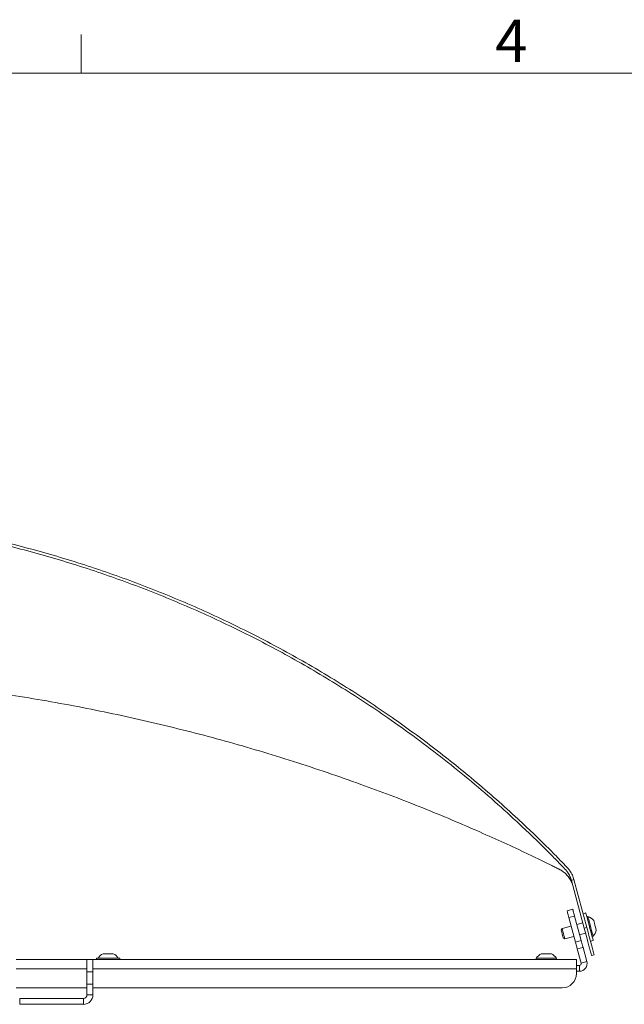
# Model space of a CAD drawing. Units: inches. Extents: x 0.5 to 16.5, y 0.2 to 10.8.
# Drawn here: x 6.4 to 7.7, y 8.6 to 10.8 of the extents above; entities that cross this region are included whole.
import ezdxf

# ---------------------------------------------------------------- set-up
doc = ezdxf.new("R2010")
doc.units = ezdxf.units.IN
doc.header["$MEASUREMENT"] = 0
doc.styles.add('SLDTEXTSTYLE0', font='TXT', dxfattribs={"width": 0.75})

msp = doc.modelspace()

# ---------------------------------------------------------------- linework, layer by layer
at = {"color": 7, "linetype": 'Continuous', "lineweight": 0}
for p, q in [((6.5323, 10.6421), (6.5323, 10.7269)), ((0.6263, 10.6421), (16.3763, 10.6421))]:
    msp.add_line(p, q, dxfattribs=at)
at = {"color": 7, "linetype": 'Continuous', "lineweight": 15}
for p, q in [((7.6203, 8.8611), (7.6145, 8.8595)), ((7.6428, 8.7541), (7.6145, 8.8595)), ((7.6485, 8.7557), (7.6203, 8.8611)), ((7.605, 8.7925), (7.6176, 8.7959)), ((7.6464, 8.7875), (7.6404, 8.7859)), ((7.609, 8.7774), (7.6217, 8.7808)), ((7.6235, 8.7233), (7.609, 8.7774)), ((7.6362, 8.7266), (7.6217, 8.7808)), ((7.6397, 8.7656), (7.6267, 8.7621)), ((7.651, 8.7797), (7.6486, 8.7791)), ((7.594, 8.7534), (7.5918, 8.7496)), ((7.614, 8.7587), (7.594, 8.7534)), ((7.6328, 8.7392), (7.6458, 8.7427)), ((7.6428, 8.7541), (7.6485, 8.7557)), ((7.5963, 8.7326), (7.6001, 8.7304)), ((7.6001, 8.7304), (7.6202, 8.7358)), ((7.6235, 8.7233), (7.6362, 8.7266)), ((7.6566, 8.7255), (7.6625, 8.7271)), ((7.6603, 8.7355), (7.6627, 8.7361)), ((6.5806, 8.6975), (6.6031, 8.6975)), ((7.5479, 8.6975), (7.5705, 8.6975)), ((7.6276, 8.7082), (7.6402, 8.7115)), ((7.636, 8.6768), (7.6276, 8.7082)), ((7.6486, 8.6802), (7.6402, 8.7115)), ((6.545, 8.6849), (6.3887, 8.6849)), ((6.545, 8.6849), (6.558, 8.6849)), ((6.545, 8.6849), (6.545, 8.6574)), ((7.6256, 8.6849), (6.558, 8.6849)), ((6.558, 8.6849), (6.558, 8.6574)), ((6.5664, 8.688), (6.5664, 8.6849)), ((6.5752, 8.688), (6.5664, 8.688)), ((6.6173, 8.688), (6.5752, 8.688)), ((6.6173, 8.6849), (6.6173, 8.688)), ((7.5366, 8.6874), (7.5366, 8.6849)), ((7.5366, 8.6874), (7.5818, 8.6874)), ((7.5818, 8.6849), (7.5818, 8.6874)), ((7.6256, 8.664), (7.6256, 8.6849)), ((7.636, 8.6768), (7.6486, 8.6802)), ((7.6647, 8.6953), (7.6589, 8.6938)), ((6.545, 8.6303), (6.545, 8.6574)), ((6.545, 8.6574), (6.558, 8.6574)), ((6.558, 8.6574), (6.558, 8.6303)), ((7.6256, 8.6718), (7.6321, 8.6718)), ((7.6256, 8.664), (7.6256, 8.6536)), ((7.6256, 8.6587), (7.6321, 8.6587)), ((7.6321, 8.6718), (7.6321, 8.6587)), ((6.545, 8.6224), (6.3887, 8.6224)), ((6.545, 8.6303), (6.558, 8.6303)), ((6.545, 8.6303), (6.545, 8.6067)), ((6.558, 8.6303), (6.558, 8.6067)), ((7.5944, 8.6224), (6.558, 8.6224)), ((6.3965, 8.5989), (6.3965, 8.5859)), ((6.5372, 8.5989), (6.3965, 8.5989)), ((6.5372, 8.5989), (6.5372, 8.5859)), ((6.545, 8.6067), (6.558, 8.6067)), ((6.5372, 8.5859), (6.3965, 8.5859))]:
    msp.add_line(p, q, dxfattribs=at)
at = {"color": 8, "linetype": 'Continuous', "lineweight": 15}
for p, q in [((6.545, 8.664), (6.3887, 8.664)), ((7.6256, 8.664), (6.558, 8.664))]:
    msp.add_line(p, q, dxfattribs=at)
at = {"color": 7, "linetype": 'Continuous', "lineweight": 15, "flags": 128}
for points in [[(7.609, 8.7774), (7.6082, 8.7804), (7.6075, 8.7832), (7.6068, 8.7858), (7.6062, 8.7881), (7.6057, 8.79), (7.6053, 8.7914), (7.6051, 8.7923), (7.605, 8.7925)], [(7.6176, 8.7959), (7.6177, 8.7956), (7.6179, 8.7948), (7.6183, 8.7934), (7.6188, 8.7915), (7.6194, 8.7892), (7.6201, 8.7866), (7.6209, 8.7838), (7.6217, 8.7808)], [(7.6464, 8.7875), (7.6466, 8.7866), (7.6473, 8.784), (7.6484, 8.7799), (7.6498, 8.7744), (7.6516, 8.768), (7.6535, 8.7609), (7.6554, 8.7536), (7.6573, 8.7466), (7.659, 8.7401), (7.6605, 8.7347), (7.6616, 8.7305), (7.6623, 8.728), (7.6625, 8.7271), (7.6625, 8.7271)], [(7.651, 8.7797), (7.6513, 8.7788), (7.6519, 8.7762), (7.653, 8.7722), (7.6544, 8.767), (7.656, 8.761), (7.6577, 8.7548), (7.6593, 8.7489), (7.6607, 8.7436), (7.6618, 8.7396), (7.6625, 8.737), (7.6627, 8.7361), (7.6627, 8.7361)], [(7.6637, 8.7714), (7.6639, 8.7706), (7.6646, 8.7682), (7.6655, 8.7647), (7.6666, 8.7605), (7.6678, 8.7564), (7.6687, 8.7528), (7.6693, 8.7505), (7.6696, 8.7496)], [(7.5918, 8.7496), (7.592, 8.7489), (7.5925, 8.7471), (7.5932, 8.7443), (7.5941, 8.7411), (7.5949, 8.7378), (7.5957, 8.7351), (7.5962, 8.7333), (7.5963, 8.7326), (7.5963, 8.7326)], [(7.594, 8.7534), (7.5942, 8.7525), (7.5949, 8.75), (7.5959, 8.7463), (7.5971, 8.7419), (7.5982, 8.7375), (7.5992, 8.7338), (7.5999, 8.7313), (7.6001, 8.7304), (7.6001, 8.7304)], [(7.6589, 8.6938), (7.6587, 8.6947), (7.658, 8.6974), (7.6568, 8.7019), (7.6551, 8.7079), (7.6532, 8.7153), (7.6508, 8.7239), (7.6483, 8.7335), (7.6456, 8.7437), (7.6428, 8.7541)], [(7.6485, 8.7557), (7.6513, 8.7452), (7.6541, 8.735), (7.6566, 8.7255), (7.6589, 8.7169), (7.6609, 8.7094), (7.6625, 8.7034), (7.6637, 8.699), (7.6645, 8.6962), (7.6647, 8.6953)], [(7.6276, 8.7082), (7.6275, 8.7085), (7.6273, 8.7093), (7.6269, 8.7107), (7.6264, 8.7126), (7.6258, 8.7149), (7.6251, 8.7175), (7.6243, 8.7203), (7.6235, 8.7233)], [(7.6362, 8.7266), (7.637, 8.7237), (7.6377, 8.7209), (7.6384, 8.7183), (7.639, 8.716), (7.6395, 8.7141), (7.6399, 8.7127), (7.6401, 8.7118), (7.6402, 8.7115)]]:
    msp.add_lwpolyline(points, dxfattribs=at)
at = {"color": 7, "linetype": 'Continuous', "lineweight": 15}
for centre, radius, start, end in [((7.6435, 8.7543), 0.0264, 40.2526, 73.5637), ((7.6435, 8.7543), 0.0264, 316.4363, 349.7474), ((6.5918, 8.6736), 0.0264, 115.2526, 146.9627), ((6.5918, 8.6736), 0.0264, 33.0373, 64.7474), ((7.5592, 8.6736), 0.0264, 115.2526, 148.5637), ((7.5592, 8.6736), 0.0264, 31.4363, 64.7474), ((7.6321, 8.6758), 0.0171, 270, 15), ((7.6321, 8.6758), 0.004, 270, 15), ((7.5944, 8.6536), 0.0313, 270, 0), ((6.5372, 8.6067), 0.00781, 270, 0), ((6.5372, 8.6067), 0.0209, 270, 0)]:
    msp.add_arc(centre, radius, start, end, dxfattribs=at)
for points, knots in [([(7.6203, 8.8611), (7.6192, 8.8644), (7.617, 8.8713), (7.6121, 8.8796), (7.6082, 8.8847), (7.6063, 8.8868), (7.6059, 8.8872), (7.6057, 8.8874), (7.6056, 8.8875), (7.6056, 8.8876), (7.6054, 8.8878), (7.6048, 8.8884), (7.6036, 8.8897), (7.6014, 8.892), (7.5959, 8.8977), (7.5866, 8.9074), (7.5737, 8.9206), (7.5596, 8.9348), (7.5447, 8.9495), (7.5292, 8.9644), (7.5131, 8.9797), (7.4865, 9.0045), (7.4487, 9.0386), (7.3862, 9.0924), (7.308, 9.1549), (7.2098, 9.2264), (7.1049, 9.2952), (6.9932, 9.3607), (6.8783, 9.4205), (6.7605, 9.4745), (6.64, 9.5224), (6.5173, 9.5643), (6.3926, 9.5998), (6.2662, 9.6291), (6.1385, 9.6519), (6.0098, 9.6683), (5.8804, 9.6781), (5.7506, 9.6814), (5.6209, 9.6781), (5.4915, 9.6683), (5.3628, 9.6519), (5.2351, 9.6291), (5.1087, 9.5998), (4.984, 9.5643), (4.8613, 9.5224), (4.7408, 9.4745), (4.623, 9.4205), (4.5081, 9.3607), (4.3964, 9.2952), (4.3026, 9.2336), (4.2254, 9.1784), (4.1637, 9.1314), (4.1035, 9.0825), (4.0454, 9.0324), (3.9968, 8.9881), (3.9579, 8.9509), (3.9344, 8.9276), (3.9187, 8.9115), (3.9104, 8.9029), (3.904, 8.8963), (3.8999, 8.892), (3.8977, 8.8897), (3.8965, 8.8884), (3.8959, 8.8878), (3.895, 8.8868), (3.8936, 8.8853), (3.8918, 8.883), (3.8885, 8.8784), (3.8843, 8.8713), (3.8821, 8.8644), (3.881, 8.8611)], [0, 0, 0, 0, 0.0024713, 0.0051941, 0.0068178, 0.0070456, 0.0071624, 0.0072217, 0.0072515, 0.0072697, 0.007303, 0.0074688, 0.0078557, 0.0085705, 0.0097203, 0.0135436, 0.0181098, 0.0228867, 0.0278522, 0.0329842, 0.0382606, 0.0436591, 0.0589536, 0.0745475, 0.1024371, 0.1303386, 0.1610963, 0.1918662, 0.2226474, 0.2534387, 0.284239, 0.3150471, 0.3458621, 0.3766826, 0.4075077, 0.4383361, 0.4691668, 0.4999987, 0.5308305, 0.5616612, 0.5924896, 0.6233147, 0.6541353, 0.6849502, 0.7157583, 0.7465586, 0.7773499, 0.8081311, 0.838901, 0.8696587, 0.8881081, 0.9065525, 0.9249916, 0.9433879, 0.9612704, 0.9718517, 0.9817529, 0.9848702, 0.9878849, 0.990279, 0.9914289, 0.9921437, 0.9925306, 0.9926963, 0.9927297, 0.9934834, 0.9941674, 0.9948059, 0.9975287, 1, 1, 1, 1]), ([(7.6145, 8.8595), (7.6136, 8.8625), (7.6115, 8.8688), (7.6076, 8.8756), (7.6039, 8.8805), (7.6022, 8.8825), (7.6011, 8.8836), (7.6009, 8.8838), (7.6004, 8.8843), (7.5992, 8.8855), (7.5971, 8.8878), (7.5929, 8.8921), (7.5866, 8.8988), (7.5783, 8.9074), (7.5626, 8.9234), (7.5392, 8.9466), (7.5004, 8.9837), (7.452, 9.0279), (7.394, 9.0779), (7.3339, 9.1267), (7.2723, 9.1736), (7.1954, 9.2287), (7.1018, 9.2901), (6.9903, 9.3555), (6.8757, 9.4152), (6.7581, 9.469), (6.638, 9.5169), (6.5155, 9.5586), (6.3911, 9.5941), (6.265, 9.6233), (6.1376, 9.6461), (6.0092, 9.6624), (5.8801, 9.6722), (5.7506, 9.6755), (5.6212, 9.6722), (5.4921, 9.6624), (5.3637, 9.6461), (5.2363, 9.6233), (5.1102, 9.5941), (4.9858, 9.5586), (4.8633, 9.5169), (4.7432, 9.469), (4.6256, 9.4152), (4.511, 9.3555), (4.3995, 9.2901), (4.2998, 9.2247), (4.2112, 9.1607), (4.133, 9.0995), (4.0661, 9.0428), (4.0105, 8.9927), (3.9765, 8.9605), (3.9547, 8.9392), (3.9441, 8.9288), (3.9339, 8.9186), (3.9241, 8.9086), (3.9153, 8.8994), (3.9085, 8.8923), (3.9042, 8.8878), (3.902, 8.8855), (3.9009, 8.8843), (3.9003, 8.8838), (3.9002, 8.8836), (3.9001, 8.8835), (3.9, 8.8834), (3.8999, 8.8833), (3.8997, 8.8831), (3.8994, 8.8827), (3.8977, 8.8809), (3.8942, 8.8763), (3.8897, 8.8688), (3.8877, 8.8625), (3.8868, 8.8595)], [0, 0, 0, 0, 0.002243, 0.004715, 0.005599, 0.006593, 0.006621, 0.006681, 0.006784, 0.007171, 0.007889, 0.009043, 0.011445, 0.01446, 0.017579, 0.027488, 0.038083, 0.055992, 0.074415, 0.092879, 0.111349, 0.129824, 0.160624, 0.191437, 0.222261, 0.253095, 0.283938, 0.31479, 0.345648, 0.376512, 0.40738, 0.438252, 0.469126, 0.500001, 0.530876, 0.56175, 0.592622, 0.62349, 0.654354, 0.685212, 0.716063, 0.746907, 0.777741, 0.808565, 0.839377, 0.870178, 0.893886, 0.917585, 0.941259, 0.95659, 0.971174, 0.974812, 0.978358, 0.981804, 0.985142, 0.988363, 0.990958, 0.992112, 0.992829, 0.993217, 0.99332, 0.993379, 0.993407, 0.993418, 0.993445, 0.993499, 0.993605, 0.993811, 0.995285, 0.997757, 1, 1, 1, 1]), ([(3.8836, 8.8478), (3.8847, 8.851), (3.8867, 8.8574), (3.8918, 8.8658), (3.8977, 8.873), (3.9028, 8.8773), (3.9061, 8.8797), (3.9077, 8.8808), (3.9093, 8.8818), (3.9109, 8.8827), (3.9121, 8.8833), (3.9128, 8.8836), (3.9134, 8.884), (3.9148, 8.8847), (3.9174, 8.886), (3.9224, 8.8884), (3.93, 8.8922), (3.9399, 8.8972), (3.9586, 8.9063), (3.9861, 8.9195), (4.0365, 8.943), (4.1028, 8.9728), (4.1845, 9.0074), (4.2676, 9.0405), (4.3734, 9.08), (4.5027, 9.1239), (4.6562, 9.1694), (4.8112, 9.2089), (4.9676, 9.2424), (5.1242, 9.2696), (5.2808, 9.2906), (5.437, 9.3055), (5.5937, 9.3145), (5.7516, 9.3175), (5.9104, 9.3144), (6.0699, 9.3051), (6.229, 9.2896), (6.3874, 9.268), (6.5439, 9.2404), (6.6984, 9.207), (6.8506, 9.1679), (7.0013, 9.123), (7.144, 9.0745), (7.2788, 9.0233), (7.3818, 8.9801), (7.459, 8.9456), (7.4984, 8.9274), (7.5239, 8.9153), (7.5363, 8.9094), (7.5483, 8.9035), (7.56, 8.8978), (7.5706, 8.8926), (7.5787, 8.8886), (7.5838, 8.886), (7.5865, 8.8847), (7.5879, 8.884), (7.5885, 8.8836), (7.589, 8.8834), (7.5896, 8.8831), (7.5923, 8.8816), (7.5971, 8.8785), (7.6035, 8.873), (7.6095, 8.8658), (7.6146, 8.8574), (7.6166, 8.851), (7.6177, 8.8478)], [0, 0, 0, 0, 0.002586, 0.005129, 0.007519, 0.00969, 0.010198, 0.010691, 0.011171, 0.011638, 0.012104, 0.012164, 0.012267, 0.012653, 0.013366, 0.014514, 0.016903, 0.019904, 0.023007, 0.032864, 0.043395, 0.065743, 0.088643, 0.111544, 0.134437, 0.17544, 0.216422, 0.257385, 0.298332, 0.339266, 0.379459, 0.419644, 0.459824, 0.500002, 0.54091, 0.58182, 0.622736, 0.66366, 0.704595, 0.744812, 0.785045, 0.825295, 0.865567, 0.900824, 0.936083, 0.951313, 0.965807, 0.969424, 0.972951, 0.976379, 0.979701, 0.982907, 0.985487, 0.986635, 0.987349, 0.987735, 0.987838, 0.987897, 0.988134, 0.988363, 0.99031, 0.992481, 0.994871, 0.997414, 1, 1, 1, 1])]:
    msp.add_open_spline(points, degree=3, knots=knots, dxfattribs=at)

# ---------------------------------------------------------------- texts
at = {"color": 7, "linetype": 'Continuous', "lineweight": 0, "insert": (7.4465, 10.7598), "char_height": 0.0937, "attachment_point": 1, "style": 'SLDTEXTSTYLE0'}
msp.add_mtext('4', dxfattribs=at)

doc.saveas('drawing.dxf')
